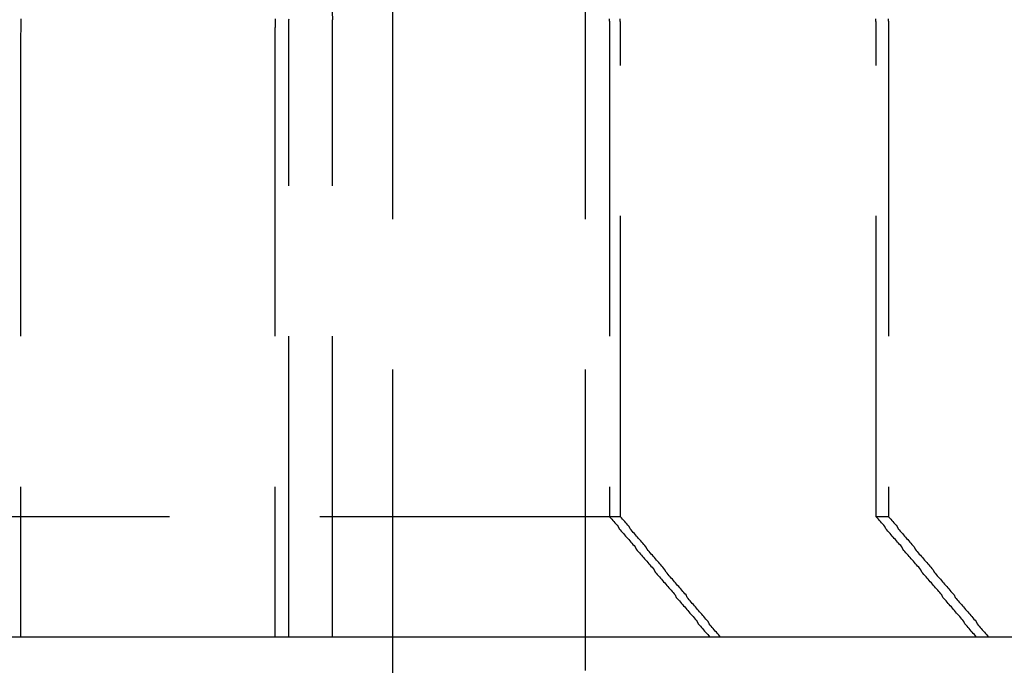
# Model space of a CAD drawing. Extents: x -60 to 60, y -160 to 2500.
# Drawn here: x -48 to -39, y 2464 to 2469 of the extents above; entities that cross this region are included whole.
import ezdxf

# ---------------------------------------------------------------- set-up
doc = ezdxf.new("R2010")
doc.units = 0
doc.header["$LTSCALE"] = 10
doc.linetypes.add('VERDECKT', pattern=[0.375, 0.25, -0.125])
doc.layers.get('0').update_dxf_attribs({"linetype": 'CONTINUOUS'})
doc.layers.add('STEMPEL', color=3, linetype='CONTINUOUS')

# ---------------------------------------------------------------- blocks, each defined once
blk = doc.blocks.new('A$CC9C03BDF')
at = {"color": 1, "linetype": 'VERDECKT', "extrusion": (0, 1, -2e-16)}
for p, q in [((-44.5, 2469.97307), (-44.5, 2464)), ((-42.9, 2469.97307), (-42.9, 2317.74428)), ((-45, 2464), (-45, 2469.13165)), ((-47.5923, 2469), (-47.5923, 2464)), ((-45.47855, 2469), (-45.47855, 2464)), ((-45.36422, 2464), (-45.36422, 2469)), ((-42.69683, 2469), (-42.69683, 2465)), ((-42.60574, 2465), (-42.60574, 2469)), ((-40.48035, 2465), (-40.48035, 2469)), ((-40.37766, 2469), (-40.37766, 2465)), ((-42.60574, 2465), (-48.58933, 2465)), ((-40.37766, 2465), (-40.48035, 2465)), ((-29.34861, 2465), (-40.37766, 2465))]:
    blk.add_line(p, q, dxfattribs=at)
at = {"color": 3, "linetype": 'CONTINUOUS', "extrusion": (0, 1, -2e-16)}
for p, q in [((60, 2464), (-60, 2464)), ((-44.5, 2464), (-44.5, 2317.74428))]:
    blk.add_line(p, q, dxfattribs=at)
at = {"color": 1}
for points in [[(-42.6997, 2469.14, 0), (-42.6994, 2469.13, 0), (-42.6991, 2469.12, 0), (-42.6988, 2469.12, 0), (-42.6985, 2469.11, 0), (-42.6983, 2469.1, 0), (-42.698, 2469.09, 0), (-42.6978, 2469.08, 0), (-42.6976, 2469.07, 0), (-42.6975, 2469.07, 0), (-42.6973, 2469.06, 0), (-42.6972, 2469.05, 0), (-42.6971, 2469.04, 0), (-42.697, 2469.03, 0), (-42.6969, 2469.02, 0), (-42.6969, 2469.02, 0), (-42.6968, 2469.01, 0), (-42.6968, 2469, 0)], [(-42.6057, 2469, 0), (-42.6058, 2469.01, 0), (-42.6058, 2469.02, 0), (-42.6058, 2469.02, 0), (-42.6059, 2469.03, 0), (-42.606, 2469.04, 0), (-42.6061, 2469.05, 0), (-42.6062, 2469.06, 0), (-42.6064, 2469.07, 0), (-42.6065, 2469.07, 0), (-42.6067, 2469.08, 0), (-42.6069, 2469.09, 0), (-42.6072, 2469.1, 0), (-42.6074, 2469.11, 0), (-42.6077, 2469.12, 0), (-42.608, 2469.12, 0), (-42.6083, 2469.13, 0), (-42.6086, 2469.14, 0)], [(-47.5894, 2469.14, 0), (-47.5897, 2469.13, 0), (-47.5901, 2469.12, 0), (-47.5903, 2469.12, 0), (-47.5906, 2469.11, 0), (-47.5909, 2469.1, 0), (-47.5911, 2469.09, 0), (-47.5913, 2469.08, 0), (-47.5915, 2469.07, 0), (-47.5917, 2469.07, 0), (-47.5918, 2469.06, 0), (-47.5919, 2469.05, 0), (-47.5921, 2469.04, 0), (-47.5921, 2469.03, 0), (-47.5922, 2469.02, 0), (-47.5923, 2469.02, 0), (-47.5923, 2469.01, 0), (-47.5923, 2469, 0)], [(-40.4804, 2469, 0), (-40.4804, 2469.01, 0), (-40.4804, 2469.02, 0), (-40.4804, 2469.02, 0), (-40.4805, 2469.03, 0), (-40.4806, 2469.04, 0), (-40.4807, 2469.05, 0), (-40.4808, 2469.06, 0), (-40.481, 2469.07, 0), (-40.4812, 2469.07, 0), (-40.4813, 2469.08, 0), (-40.4816, 2469.09, 0), (-40.4818, 2469.1, 0), (-40.482, 2469.11, 0), (-40.4823, 2469.12, 0), (-40.4826, 2469.12, 0), (-40.4829, 2469.13, 0), (-40.4833, 2469.14, 0)], [(-45.4757, 2469.14, 0), (-45.476, 2469.13, 0), (-45.4763, 2469.12, 0), (-45.4766, 2469.12, 0), (-45.4769, 2469.11, 0), (-45.4771, 2469.1, 0), (-45.4773, 2469.09, 0), (-45.4776, 2469.08, 0), (-45.4777, 2469.07, 0), (-45.4779, 2469.07, 0), (-45.4781, 2469.06, 0), (-45.4782, 2469.05, 0), (-45.4783, 2469.04, 0), (-45.4784, 2469.03, 0), (-45.4785, 2469.02, 0), (-45.4785, 2469.02, 0), (-45.4785, 2469.01, 0), (-45.4786, 2469, 0)], [(-45.3642, 2469, 0), (-45.3642, 2469.01, 0), (-45.3642, 2469.02, 0), (-45.3641, 2469.02, 0), (-45.3641, 2469.03, 0), (-45.364, 2469.04, 0), (-45.3639, 2469.05, 0), (-45.3637, 2469.06, 0), (-45.3636, 2469.07, 0), (-45.3634, 2469.07, 0), (-45.3632, 2469.08, 0), (-45.363, 2469.09, 0), (-45.3628, 2469.1, 0), (-45.3625, 2469.11, 0), (-45.3623, 2469.12, 0), (-45.362, 2469.12, 0), (-45.3617, 2469.13, 0), (-45.3613, 2469.14, 0)], [(-40.3806, 2469.14, 0), (-40.3802, 2469.13, 0), (-40.3799, 2469.12, 0), (-40.3796, 2469.12, 0), (-40.3793, 2469.11, 0), (-40.3791, 2469.1, 0), (-40.3789, 2469.09, 0), (-40.3787, 2469.08, 0), (-40.3785, 2469.07, 0), (-40.3783, 2469.07, 0), (-40.3781, 2469.06, 0), (-40.378, 2469.05, 0), (-40.3779, 2469.04, 0), (-40.3778, 2469.03, 0), (-40.3777, 2469.02, 0), (-40.3777, 2469.02, 0), (-40.3777, 2469.01, 0), (-40.3777, 2469, 0)], [(-42.6968, 2465, 0), (-42.688, 2464.99, 0), (-42.6791, 2464.98, 0), (-42.6703, 2464.97, 0), (-42.6614, 2464.96, 0), (-42.6526, 2464.95, 0), (-42.6437, 2464.94, 0), (-42.6349, 2464.93, 0), (-42.626, 2464.92, 0), (-42.6172, 2464.9, 0), (-42.6083, 2464.89, 0), (-42.5995, 2464.88, 0), (-42.5907, 2464.87, 0), (-42.5818, 2464.86, 0), (-42.573, 2464.85, 0), (-42.5642, 2464.84, 0), (-42.5553, 2464.83, 0), (-42.5465, 2464.82, 0), (-42.5377, 2464.81, 0), (-42.5289, 2464.8, 0), (-42.52, 2464.79, 0), (-42.5112, 2464.78, 0), (-42.5024, 2464.77, 0), (-42.4936, 2464.76, 0), (-42.4848, 2464.75, 0), (-42.4759, 2464.73, 0), (-42.4671, 2464.72, 0), (-42.4583, 2464.71, 0), (-42.4495, 2464.7, 0), (-42.4407, 2464.69, 0), (-42.4319, 2464.68, 0), (-42.4231, 2464.67, 0), (-42.4143, 2464.66, 0), (-42.4055, 2464.65, 0), (-42.3967, 2464.64, 0), (-42.3879, 2464.63, 0), (-42.3791, 2464.62, 0), (-42.3703, 2464.61, 0), (-42.3616, 2464.6, 0), (-42.3528, 2464.59, 0), (-42.344, 2464.58, 0), (-42.3352, 2464.57, 0), (-42.3264, 2464.56, 0), (-42.3176, 2464.54, 0), (-42.3089, 2464.53, 0), (-42.3001, 2464.52, 0), (-42.2913, 2464.51, 0), (-42.2825, 2464.5, 0), (-42.2738, 2464.49, 0), (-42.265, 2464.48, 0), (-42.2562, 2464.47, 0), (-42.2475, 2464.46, 0), (-42.2387, 2464.45, 0), (-42.23, 2464.44, 0), (-42.2212, 2464.43, 0), (-42.2124, 2464.42, 0), (-42.2037, 2464.41, 0), (-42.1949, 2464.4, 0), (-42.1862, 2464.39, 0), (-42.1774, 2464.38, 0), (-42.1687, 2464.37, 0), (-42.1599, 2464.36, 0), (-42.1512, 2464.35, 0), (-42.1425, 2464.33, 0), (-42.1337, 2464.32, 0), (-42.125, 2464.31, 0), (-42.1162, 2464.3, 0), (-42.1075, 2464.29, 0), (-42.0988, 2464.28, 0), (-42.09, 2464.27, 0), (-42.0813, 2464.26, 0), (-42.0726, 2464.25, 0), (-42.0639, 2464.24, 0), (-42.0551, 2464.23, 0), (-42.0464, 2464.22, 0), (-42.0377, 2464.21, 0), (-42.029, 2464.2, 0), (-42.0203, 2464.19, 0), (-42.0116, 2464.18, 0), (-42.0028, 2464.17, 0), (-41.9941, 2464.16, 0), (-41.9854, 2464.15, 0), (-41.9767, 2464.14, 0), (-41.968, 2464.13, 0), (-41.9593, 2464.11, 0), (-41.9506, 2464.1, 0), (-41.9419, 2464.09, 0), (-41.9332, 2464.08, 0), (-41.9245, 2464.07, 0), (-41.9158, 2464.06, 0), (-41.9071, 2464.05, 0), (-41.8984, 2464.04, 0), (-41.8898, 2464.03, 0), (-41.8811, 2464.02, 0), (-41.8724, 2464.01, 0), (-41.8637, 2464, 0)], [(-41.7746, 2464, 0), (-41.7832, 2464.01, 0), (-41.7919, 2464.02, 0), (-41.8006, 2464.03, 0), (-41.8092, 2464.04, 0), (-41.8179, 2464.05, 0), (-41.8266, 2464.06, 0), (-41.8352, 2464.07, 0), (-41.8439, 2464.08, 0), (-41.8526, 2464.09, 0), (-41.8613, 2464.1, 0), (-41.87, 2464.11, 0), (-41.8786, 2464.13, 0), (-41.8873, 2464.14, 0), (-41.896, 2464.15, 0), (-41.9047, 2464.16, 0), (-41.9134, 2464.17, 0), (-41.9221, 2464.18, 0), (-41.9308, 2464.19, 0), (-41.9395, 2464.2, 0), (-41.9482, 2464.21, 0), (-41.9569, 2464.22, 0), (-41.9656, 2464.23, 0), (-41.9743, 2464.24, 0), (-41.983, 2464.25, 0), (-41.9917, 2464.26, 0), (-42.0004, 2464.27, 0), (-42.0091, 2464.28, 0), (-42.0178, 2464.29, 0), (-42.0265, 2464.3, 0), (-42.0352, 2464.31, 0), (-42.0439, 2464.32, 0), (-42.0527, 2464.33, 0), (-42.0614, 2464.35, 0), (-42.0701, 2464.36, 0), (-42.0788, 2464.37, 0), (-42.0876, 2464.38, 0), (-42.0963, 2464.39, 0), (-42.105, 2464.4, 0), (-42.1138, 2464.41, 0), (-42.1225, 2464.42, 0), (-42.1312, 2464.43, 0), (-42.14, 2464.44, 0), (-42.1487, 2464.45, 0), (-42.1574, 2464.46, 0), (-42.1662, 2464.47, 0), (-42.1749, 2464.48, 0), (-42.1837, 2464.49, 0), (-42.1924, 2464.5, 0), (-42.2012, 2464.51, 0), (-42.2099, 2464.52, 0), (-42.2187, 2464.53, 0), (-42.2274, 2464.54, 0), (-42.2362, 2464.56, 0), (-42.245, 2464.57, 0), (-42.2537, 2464.58, 0), (-42.2625, 2464.59, 0), (-42.2713, 2464.6, 0), (-42.28, 2464.61, 0), (-42.2888, 2464.62, 0), (-42.2976, 2464.63, 0), (-42.3063, 2464.64, 0), (-42.3151, 2464.65, 0), (-42.3239, 2464.66, 0), (-42.3327, 2464.67, 0), (-42.3414, 2464.68, 0), (-42.3502, 2464.69, 0), (-42.359, 2464.7, 0), (-42.3678, 2464.71, 0), (-42.3766, 2464.72, 0), (-42.3854, 2464.73, 0), (-42.3942, 2464.75, 0), (-42.403, 2464.76, 0), (-42.4118, 2464.77, 0), (-42.4206, 2464.78, 0), (-42.4294, 2464.79, 0), (-42.4382, 2464.8, 0), (-42.447, 2464.81, 0), (-42.4558, 2464.82, 0), (-42.4646, 2464.83, 0), (-42.4734, 2464.84, 0), (-42.4822, 2464.85, 0), (-42.491, 2464.86, 0), (-42.4998, 2464.87, 0), (-42.5086, 2464.88, 0), (-42.5175, 2464.89, 0), (-42.5263, 2464.9, 0), (-42.5351, 2464.92, 0), (-42.5439, 2464.93, 0), (-42.5527, 2464.94, 0), (-42.5616, 2464.95, 0), (-42.5704, 2464.96, 0), (-42.5792, 2464.97, 0), (-42.5881, 2464.98, 0), (-42.5969, 2464.99, 0), (-42.6057, 2465, 0)], [(-39.6472, 2464, 0), (-39.6559, 2464.01, 0), (-39.6646, 2464.02, 0), (-39.6733, 2464.03, 0), (-39.682, 2464.04, 0), (-39.6907, 2464.05, 0), (-39.6994, 2464.06, 0), (-39.7081, 2464.07, 0), (-39.7167, 2464.08, 0), (-39.7254, 2464.09, 0), (-39.7341, 2464.1, 0), (-39.7428, 2464.11, 0), (-39.7515, 2464.13, 0), (-39.7602, 2464.14, 0), (-39.769, 2464.15, 0), (-39.7777, 2464.16, 0), (-39.7864, 2464.17, 0), (-39.7951, 2464.18, 0), (-39.8038, 2464.19, 0), (-39.8125, 2464.2, 0), (-39.8212, 2464.21, 0), (-39.83, 2464.22, 0), (-39.8387, 2464.23, 0), (-39.8474, 2464.24, 0), (-39.8561, 2464.25, 0), (-39.8648, 2464.26, 0), (-39.8736, 2464.27, 0), (-39.8823, 2464.28, 0), (-39.891, 2464.29, 0), (-39.8998, 2464.3, 0), (-39.9085, 2464.31, 0), (-39.9172, 2464.32, 0), (-39.926, 2464.33, 0), (-39.9347, 2464.35, 0), (-39.9435, 2464.36, 0), (-39.9522, 2464.37, 0), (-39.961, 2464.38, 0), (-39.9697, 2464.39, 0), (-39.9785, 2464.4, 0), (-39.9872, 2464.41, 0), (-39.996, 2464.42, 0), (-40.0047, 2464.43, 0), (-40.0135, 2464.44, 0), (-40.0222, 2464.45, 0), (-40.031, 2464.46, 0), (-40.0398, 2464.47, 0), (-40.0485, 2464.48, 0), (-40.0573, 2464.49, 0), (-40.0661, 2464.5, 0), (-40.0748, 2464.51, 0), (-40.0836, 2464.52, 0), (-40.0924, 2464.53, 0), (-40.1012, 2464.54, 0), (-40.1099, 2464.56, 0), (-40.1187, 2464.57, 0), (-40.1275, 2464.58, 0), (-40.1363, 2464.59, 0), (-40.1451, 2464.6, 0), (-40.1539, 2464.61, 0), (-40.1627, 2464.62, 0), (-40.1715, 2464.63, 0), (-40.1802, 2464.64, 0), (-40.189, 2464.65, 0), (-40.1978, 2464.66, 0), (-40.2066, 2464.67, 0), (-40.2154, 2464.68, 0), (-40.2242, 2464.69, 0), (-40.233, 2464.7, 0), (-40.2419, 2464.71, 0), (-40.2507, 2464.72, 0), (-40.2595, 2464.73, 0), (-40.2683, 2464.75, 0), (-40.2771, 2464.76, 0), (-40.2859, 2464.77, 0), (-40.2947, 2464.78, 0), (-40.3036, 2464.79, 0), (-40.3124, 2464.8, 0), (-40.3212, 2464.81, 0), (-40.33, 2464.82, 0), (-40.3389, 2464.83, 0), (-40.3477, 2464.84, 0), (-40.3565, 2464.85, 0), (-40.3653, 2464.86, 0), (-40.3742, 2464.87, 0), (-40.383, 2464.88, 0), (-40.3919, 2464.89, 0), (-40.4007, 2464.9, 0), (-40.4095, 2464.92, 0), (-40.4184, 2464.93, 0), (-40.4272, 2464.94, 0), (-40.4361, 2464.95, 0), (-40.4449, 2464.96, 0), (-40.4538, 2464.97, 0), (-40.4626, 2464.98, 0), (-40.4715, 2464.99, 0), (-40.4804, 2465, 0)], [(-40.3777, 2465, 0), (-40.3688, 2464.99, 0), (-40.36, 2464.98, 0), (-40.3512, 2464.97, 0), (-40.3423, 2464.96, 0), (-40.3335, 2464.95, 0), (-40.3247, 2464.94, 0), (-40.3158, 2464.93, 0), (-40.307, 2464.92, 0), (-40.2982, 2464.9, 0), (-40.2894, 2464.89, 0), (-40.2806, 2464.88, 0), (-40.2717, 2464.87, 0), (-40.2629, 2464.86, 0), (-40.2541, 2464.85, 0), (-40.2453, 2464.84, 0), (-40.2365, 2464.83, 0), (-40.2277, 2464.82, 0), (-40.2189, 2464.81, 0), (-40.2101, 2464.8, 0), (-40.2013, 2464.79, 0), (-40.1925, 2464.78, 0), (-40.1837, 2464.77, 0), (-40.1749, 2464.76, 0), (-40.1661, 2464.75, 0), (-40.1573, 2464.73, 0), (-40.1485, 2464.72, 0), (-40.1397, 2464.71, 0), (-40.1309, 2464.7, 0), (-40.1221, 2464.69, 0), (-40.1134, 2464.68, 0), (-40.1046, 2464.67, 0), (-40.0958, 2464.66, 0), (-40.087, 2464.65, 0), (-40.0783, 2464.64, 0), (-40.0695, 2464.63, 0), (-40.0607, 2464.62, 0), (-40.0519, 2464.61, 0), (-40.0432, 2464.6, 0), (-40.0344, 2464.59, 0), (-40.0256, 2464.58, 0), (-40.0169, 2464.57, 0), (-40.0081, 2464.56, 0), (-39.9994, 2464.54, 0), (-39.9906, 2464.53, 0), (-39.9819, 2464.52, 0), (-39.9731, 2464.51, 0), (-39.9643, 2464.5, 0), (-39.9556, 2464.49, 0), (-39.9469, 2464.48, 0), (-39.9381, 2464.47, 0), (-39.9294, 2464.46, 0), (-39.9206, 2464.45, 0), (-39.9119, 2464.44, 0), (-39.9031, 2464.43, 0), (-39.8944, 2464.42, 0), (-39.8857, 2464.41, 0), (-39.8769, 2464.4, 0), (-39.8682, 2464.39, 0), (-39.8595, 2464.38, 0), (-39.8508, 2464.37, 0), (-39.842, 2464.36, 0), (-39.8333, 2464.35, 0), (-39.8246, 2464.33, 0), (-39.8159, 2464.32, 0), (-39.8071, 2464.31, 0), (-39.7984, 2464.3, 0), (-39.7897, 2464.29, 0), (-39.781, 2464.28, 0), (-39.7723, 2464.27, 0), (-39.7636, 2464.26, 0), (-39.7549, 2464.25, 0), (-39.7462, 2464.24, 0), (-39.7375, 2464.23, 0), (-39.7288, 2464.22, 0), (-39.7201, 2464.21, 0), (-39.7114, 2464.2, 0), (-39.7027, 2464.19, 0), (-39.694, 2464.18, 0), (-39.6853, 2464.17, 0), (-39.6766, 2464.16, 0), (-39.6679, 2464.15, 0), (-39.6592, 2464.14, 0), (-39.6506, 2464.13, 0), (-39.6419, 2464.11, 0), (-39.6332, 2464.1, 0), (-39.6245, 2464.09, 0), (-39.6158, 2464.08, 0), (-39.6072, 2464.07, 0), (-39.5985, 2464.06, 0), (-39.5898, 2464.05, 0), (-39.5811, 2464.04, 0), (-39.5725, 2464.03, 0), (-39.5638, 2464.02, 0), (-39.5551, 2464.01, 0), (-39.5465, 2464, 0)]]:
    blk.add_polyline3d(points, dxfattribs=at)
at = {"color": 1, "linetype": 'VERDECKT', "extrusion": (0, -2e-16, -1)}
blk.add_arc((51, 2469.13165), 6, 102.024699, 180, dxfattribs=at)

msp = doc.modelspace()

# ---------------------------------------------------------------- block references
at = {"layer": 'STEMPEL'}
msp.add_blockref('A$CC9C03BDF', (0, 0), dxfattribs=at)

doc.saveas('drawing.dxf')
